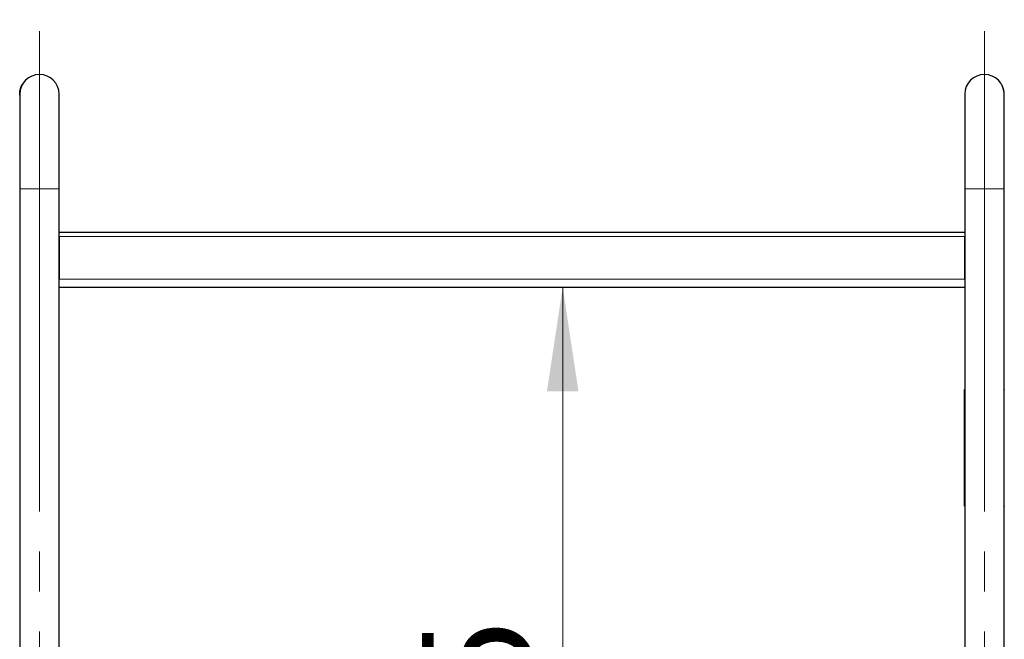
# Model space of a CAD drawing. Units: millimetres. Extents: x 0 to 210, y 0 to 297.
# Drawn here: x 128 to 159, y 239 to 259 of the extents above; entities that cross this region are included whole.
import ezdxf

# ---------------------------------------------------------------- set-up
doc = ezdxf.new("R2010")
doc.units = ezdxf.units.MM
doc.linetypes.add('SLD-Durchgehend', pattern=[0])
doc.linetypes.add('SLD-Punktstrich', pattern=[19.05, 15.24, -1.27, 1.27, -1.27])
doc.styles.add('SLDTEXTSTYLE0', font='GOTHIC.TTF', dxfattribs={"width": 0.913})
doc.dimstyles.new('SLDDIMSTYLE0', dxfattribs={"dimtxt": 3.5, "dimasz": 3.302, "dimexe": 0, "dimexo": 0.0625, "dimgap": 0.875, "dimtad": 1, "dimlfac": 20, "dimrnd": 1e-09, "dimzin": 12, "dimdsep": 46, "dimtxsty": 'SLDTEXTSTYLE0', "dimsah": 1, "dimcen": 0.09, "dimadec": 0, "dimazin": 3, "dimtfac": 1, "dimtofl": 0, "dimtmove": 0, "dimatfit": 3, "dimfxl": 1, "dimfrac": 2, "dimtolj": 1, "dimtzin": 12, "dimarcsym": 0})

# ---------------------------------------------------------------- blocks, each defined once
blk = doc.blocks.new('_D_2')
at = {"color": 7, "linetype": 'SLD-Durchgehend', "lineweight": 0}
for p, q in [((128.729, 259.26), (128.729, 267.885)), ((158.729, 259.26), (158.729, 267.885)), ((128.729, 266.885), (158.729, 266.885))]:
    blk.add_line(p, q, dxfattribs=at)
at = {"color": 7, "linetype": 'SLD-Durchgehend', "lineweight": 18}
for points in [[(128.729, 266.885), (132.031, 266.385), (132.031, 267.385)], [(158.729, 266.885), (155.427, 267.385), (155.427, 266.385)]]:
    blk.add_solid(points, dxfattribs=at)
at = {"color": 7, "linetype": 'SLD-Durchgehend', "lineweight": 18, "insert": (139.85, 271.355), "char_height": 3.5, "attachment_point": 1, "style": 'SLDTEXTSTYLE0'}
blk.add_mtext('600', dxfattribs=at)
blk = doc.blocks.new('_D_4')
at = {"color": 7, "linetype": 'SLD-Durchgehend', "lineweight": 0}
blk.add_line((145.341, 250.135), (145.341, 220.885), dxfattribs=at)
at = {"color": 7, "linetype": 'SLD-Durchgehend', "lineweight": 18}
for points in [[(145.341, 250.135), (144.841, 246.833), (145.841, 246.833)], [(145.341, 220.885), (145.841, 224.187), (144.841, 224.187)]]:
    blk.add_solid(points, dxfattribs=at)
at = {"color": 7, "linetype": 'SLD-Durchgehend', "lineweight": 18, "insert": (140.871, 231.631), "char_height": 3.5, "attachment_point": 1, "rotation": 90, "style": 'SLDTEXTSTYLE0'}
blk.add_mtext('585', dxfattribs=at)

msp = doc.modelspace()

# ---------------------------------------------------------------- linework, layer by layer
at = {"color": 7, "linetype": 'SLD-Punktstrich', "lineweight": 18}
for p, q in [((128.72909, 258.25975), (128.72909, 219.24437)), ((158.72909, 258.25975), (158.72909, 219.08238))]:
    msp.add_line(p, q, dxfattribs=at)
at = {"color": 7, "linetype": 'SLD-Durchgehend', "lineweight": 25}
for p, q in [((128.10757, 256.32669), (128.10847, 256.33776)), ((128.12701, 256.42737), (128.13275, 256.44799)), ((128.15992, 256.51917), (128.16979, 256.53962)), ((128.18696, 256.57176), (128.18754, 256.57176)), ((159.27121, 256.57176), (159.27064, 256.57176)), ((159.27794, 256.55976), (159.27737, 256.55976)), ((159.27738, 256.55975), (159.27737, 256.55976)), ((159.27795, 256.55975), (159.27738, 256.55975)), ((159.27795, 256.55975), (159.27738, 256.55975)), ((159.27794, 256.55976), (159.27795, 256.55975)), ((128.10409, 256.24429), (128.10359, 256.25975)), ((128.10409, 256.25975), (128.10409, 253.25975)), ((129.35409, 253.25975), (129.35409, 256.25975)), ((158.10409, 256.25975), (158.10409, 253.25975)), ((159.35409, 253.25975), (159.35409, 256.25975)), ((128.10409, 253.25975), (128.10409, 219.23475)), ((129.35409, 218.08475), (129.35409, 253.25975)), ((158.10409, 253.25975), (158.10409, 218.08475)), ((159.35409, 219.23475), (159.35409, 253.25975)), ((129.35409, 251.74475), (129.35407, 251.76786)), ((129.35409, 251.88475), (158.10409, 251.88475)), ((129.35409, 251.74475), (129.35409, 250.38475)), ((158.1041, 251.76793), (158.10409, 251.74475)), ((158.10409, 250.38475), (158.10409, 251.74475)), ((129.35409, 250.13475), (158.10409, 250.13475)), ((158.09909, 246.88475), (158.09909, 243.18475)), ((158.09909, 246.72141), (158.09909, 246.79813)), ((158.09912, 246.88475), (158.10409, 246.88475)), ((158.0993, 243.19475), (158.0993, 246.87475)), ((159.35409, 246.88475), (159.35906, 246.88475)), ((159.35887, 243.19475), (159.35887, 246.87475)), ((159.35909, 243.18475), (159.35909, 246.88475)), ((158.09909, 246.59544), (158.09909, 246.59545)), ((158.09909, 246.50204), (158.09909, 246.59544)), ((158.09909, 246.34928), (158.09909, 246.41785)), ((158.10409, 243.18475), (158.09912, 243.18475)), ((159.35906, 243.18475), (159.35409, 243.18475))]:
    msp.add_line(p, q, dxfattribs=at)
at = {"color": 8, "linetype": 'SLD-Durchgehend', "lineweight": 18}
for p, q in [((128.12448, 256.42005), (128.125, 256.42005)), ((128.16569, 256.53147), (128.16625, 256.53147)), ((128.10359, 256.25975), (128.10409, 256.25975)), ((129.35409, 253.25975), (128.10409, 253.25975)), ((158.10409, 253.25975), (159.35409, 253.25975)), ((129.35409, 251.74475), (158.10409, 251.74475)), ((129.35409, 250.38475), (158.10409, 250.38475)), ((158.10409, 246.87475), (158.0993, 246.87475)), ((159.35887, 246.87475), (159.35409, 246.87475)), ((158.0993, 243.19475), (158.10409, 243.19475)), ((159.35409, 243.19475), (159.35887, 243.19475))]:
    msp.add_line(p, q, dxfattribs=at)
at = {"color": 7, "linetype": 'SLD-Durchgehend', "lineweight": 25}
for centre, radius, start, end in [((128.72909, 256.25975), 0.625, 0, 180), ((158.72909, 256.25975), 0.625, 0, 180), ((158.72909, 256.25975), 0.6255, 357.708932, 28.660345)]:
    msp.add_arc(centre, radius, start, end, dxfattribs=at)
for points, knots in [([(128.10359, 256.25975), (128.1039, 256.27467), (128.10451, 256.3045), (128.10925, 256.34659), (128.11592, 256.3856), (128.12161, 256.40849), (128.12448, 256.42005)], [0, 0, 0, 0, 0.26336023, 0.52683381, 0.76105068, 1, 1, 1, 1]), ([(128.10898, 256.33776), (128.10781, 256.32698), (128.10549, 256.30541), (128.10399, 256.2795), (128.10434, 256.26604), (128.10443, 256.26243)], [0, 0, 0, 0, 0.42242636, 0.8451914, 1, 1, 1, 1]), ([(128.10847, 256.33776), (128.11007, 256.34896), (128.11325, 256.37135), (128.12185, 256.41229), (128.12993, 256.43881), (128.13505, 256.45562)], [0, 0, 0, 0, 0.26775194, 0.53566994, 1, 1, 1, 1]), ([(128.12448, 256.42005), (128.12778, 256.43168), (128.13439, 256.45494), (128.14901, 256.49521), (128.15905, 256.51704), (128.16569, 256.53147)], [0, 0, 0, 0, 0.25328079, 0.50657475, 1, 1, 1, 1]), ([(128.16625, 256.53147), (128.16296, 256.52446), (128.15639, 256.51045), (128.14184, 256.47581), (128.1317, 256.44224), (128.125, 256.42005)], [0, 0, 0, 0, 0.25320691, 0.50647619, 1, 1, 1, 1]), ([(128.13505, 256.45562), (128.13801, 256.46422), (128.14394, 256.48143), (128.15528, 256.50934), (128.16199, 256.52358), (128.16632, 256.53276)], [0, 0, 0, 0, 0.26192419, 0.52384962, 1, 1, 1, 1]), ([(128.16687, 256.53276), (128.1646, 256.52799), (128.16005, 256.51843), (128.1495, 256.49463), (128.14104, 256.47092), (128.13558, 256.45562)], [0, 0, 0, 0, 0.26174298, 0.5236154, 1, 1, 1, 1]), ([(128.14736, 256.48913), (128.14802, 256.49096), (128.15253, 256.5035), (128.15652, 256.51195), (128.15992, 256.51917)], [0, 0, 0, 0, 0.14601085, 1, 1, 1, 1]), ([(128.16569, 256.53147), (128.16903, 256.53818), (128.1757, 256.55161), (128.18471, 256.56787), (128.18609, 256.57025), (128.18696, 256.57176)], [0, 0, 0, 0, 0.26671622, 0.53347424, 1, 1, 1, 1]), ([(128.18754, 256.57176), (128.18725, 256.57124), (128.18666, 256.5702), (128.18075, 256.56), (128.17189, 256.54257), (128.16625, 256.53147)], [0, 0, 0, 0, 0.26659519, 0.53332248, 1, 1, 1, 1]), ([(128.1808, 256.55976), (128.18061, 256.55941), (128.18024, 256.5587), (128.17657, 256.55206), (128.17056, 256.54009), (128.16687, 256.53276)], [0, 0, 0, 0, 0.27956104, 0.5592804, 1, 1, 1, 1]), ([(128.17614, 256.55211), (128.17657, 256.55294), (128.18013, 256.55975), (128.18018, 256.55975), (128.18023, 256.55975)], [0, 0, 0, 0, 0.12114332, 1, 1, 1, 1]), ([(128.1046, 256.22419), (128.10411, 256.23364), (128.10342, 256.24677), (128.10371, 256.26136), (128.10379, 256.26546)], [0, 0, 0, 0, 0.718989636, 1, 1, 1, 1]), ([(158.0993, 246.87475), (158.0993, 246.87587), (158.0993, 246.87812), (158.09925, 246.88112), (158.0992, 246.88338), (158.09915, 246.88458), (158.09913, 246.8847), (158.09912, 246.88475)], [0, 0, 0, 0, 0.21468799, 0.42937604, 0.64406166, 0.85873784, 1, 1, 1, 1]), ([(159.35906, 246.88475), (159.35904, 246.88464), (159.35902, 246.88441), (159.35896, 246.88269), (159.35891, 246.88015), (159.35888, 246.87734), (159.35887, 246.87548), (159.35887, 246.87475)], [0, 0, 0, 0, 0.21468626, 0.4293733, 0.64404623, 0.85872547, 1, 1, 1, 1]), ([(158.09912, 243.18475), (158.09914, 243.18486), (158.09916, 243.18508), (158.09922, 243.1868), (158.09927, 243.18934), (158.0993, 243.19215), (158.0993, 243.19401), (158.0993, 243.19475)], [0, 0, 0, 0, 0.214686262, 0.429373303, 0.644046231, 0.858725472, 1, 1, 1, 1]), ([(159.35887, 243.19475), (159.35888, 243.19362), (159.35888, 243.19137), (159.35892, 243.18838), (159.35898, 243.18611), (159.35903, 243.18492), (159.35905, 243.18479), (159.35906, 243.18475)], [0, 0, 0, 0, 0.214687988, 0.429376035, 0.644061657, 0.85873784, 1, 1, 1, 1])]:
    msp.add_open_spline(points, degree=3, knots=knots, dxfattribs=at)

# ---------------------------------------------------------------- dimensions: what is measured, and where the dimension line sits
at = {"color": 7, "linetype": 'SLD-Durchgehend', "lineweight": 18}
dim = msp.add_linear_dim(base=(158.72909, 266.88475), p1=(128.72909, 258.25975), p2=(158.72909, 258.25975), dimstyle='SLDDIMSTYLE0', dxfattribs=at)
dim.commit()
dim.dimension.update_dxf_attribs({"geometry": '_D_2', "text_midpoint": (143.72909, 266.88475), "dimtype": 160})
dim = msp.add_linear_dim(base=(145.34129, 220.88475), p1=(158.10409, 250.13475), p2=(158.11997, 220.88475), angle=90, dimstyle='SLDDIMSTYLE0', dxfattribs=at)
dim.commit()
dim.dimension.update_dxf_attribs({"geometry": '_D_4', "text_midpoint": (145.34129, 235.50975), "dimtype": 160})

doc.saveas('drawing.dxf')
